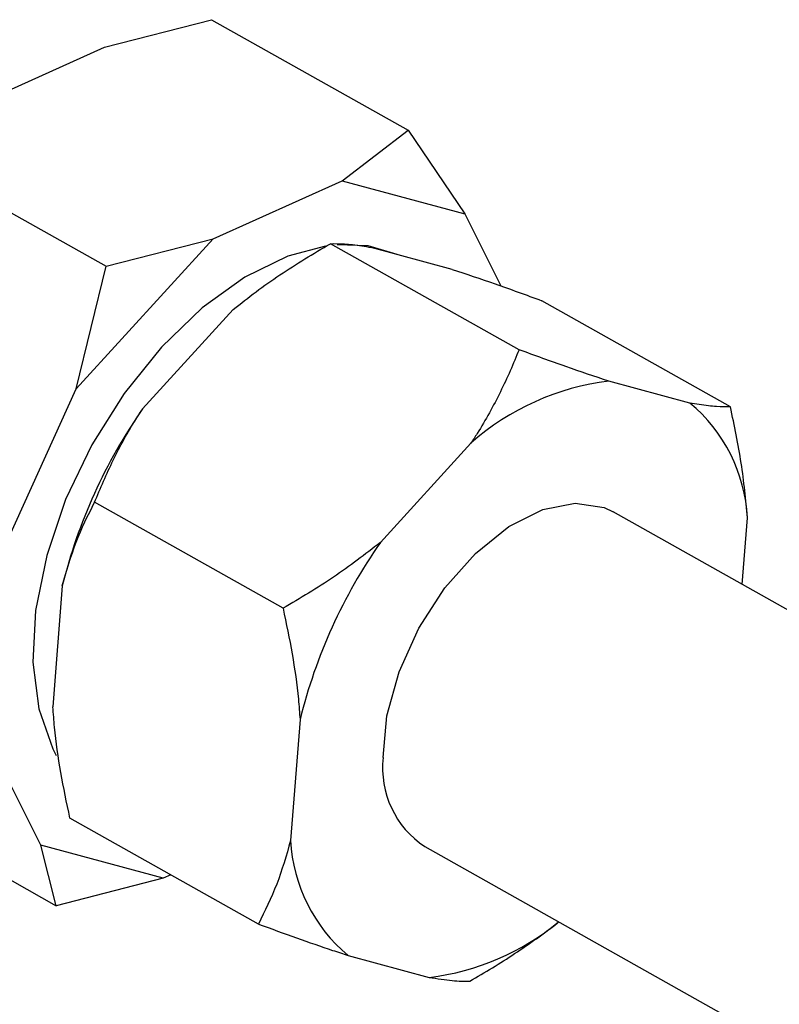
# Model space of a CAD drawing. Units: inches. Extents: x 0.6 to 16.3, y 0.2 to 11.5.
# Drawn here: x 12.1 to 12.5, y 9.5 to 10 of the extents above; entities that cross this region are included whole.
import ezdxf

# ---------------------------------------------------------------- set-up
doc = ezdxf.new("R2010")
doc.units = ezdxf.units.IN
doc.header["$MEASUREMENT"] = 0

msp = doc.modelspace()

# ---------------------------------------------------------------- linework, layer by layer
at = {"color": 7, "linetype": 'Continuous', "lineweight": 25}
for p, q in [((12.18401847667971, 9.949536720707838), (12.23415581849782, 9.962366987336313)), ((12.23415581849782, 9.962366987336313), (12.32621707445682, 9.910581254923475)), ((12.12355556236373, 9.922281028949632), (12.18401847667971, 9.949536720707838)), ((12.29536494010375, 9.886902791809876), (12.32621707445682, 9.910581254923475)), ((12.32621707445682, 9.910581254923475), (12.35276131459039, 9.871398025431883)), ((12.09270342801066, 9.898602565836034), (12.18476468396966, 9.846816833423194)), ((12.23490202578777, 9.859647100051669), (12.29536494010375, 9.886902791809876)), ((12.29536494010375, 9.886902791809876), (12.35276131459039, 9.871398025431883)), ((12.35276131459039, 9.871398025431883), (12.36968792536434, 9.83758901066195)), ((12.17081418601765, 9.789379239060565), (12.23490202578777, 9.859647100051669)), ((12.18476468396966, 9.846816833423194), (12.23490202578777, 9.859647100051669)), ((12.37817824915426, 9.807731295555584), (12.28986620934191, 9.857408041923145)), ((12.34684207190466, 9.84538426041491), (12.30884887193317, 9.85564755134189)), ((12.17081418601765, 9.789379239060565), (12.18476468396966, 9.846816833423194)), ((12.47717119791997, 9.780989840935687), (12.38885915810761, 9.830666587303252)), ((12.24429334365803, 9.82654697622306), (12.20187076672866, 9.780033569791357)), ((12.4581885353287, 9.782750331516946), (12.42019533535722, 9.793013622443924)), ((12.13558719720283, 9.711717604293717), (12.17081418601765, 9.789379239060565)), ((12.35563980708207, 9.763913047325095), (12.3132172301527, 9.71739964089339)), ((12.26764436446883, 9.686538575193302), (12.17933232465647, 9.736215321560866)), ((13.28582959437974, 9.246000607894098), (12.42227886246593, 9.731759863098215)), ((12.48270161408428, 9.697771227875288), (12.48513263024489, 9.72893251085874)), ((12.1642593333697, 9.697115174014323), (12.15982995641181, 9.640338476655641)), ((12.27560579679375, 9.634481245116355), (12.27117641983586, 9.577704547757673)), ((12.1541316574205, 9.575539033915977), (12.12889573191934, 9.625944976924618)), ((12.06932943413003, 9.598989733322346), (12.16139069008903, 9.547204000909508)), ((12.25610342854909, 9.53860440021113), (12.16779138873673, 9.588281146578693)), ((12.21152803190714, 9.560034267537983), (12.1541316574205, 9.575539033915977)), ((12.16139069008903, 9.547204000909508), (12.1541316574205, 9.575539033915977)), ((12.33403018761481, 9.5748771955182), (13.25074707105634, 9.059211243216)), ((12.21152803190714, 9.560034267537983), (12.16139069008903, 9.547204000909508)), ((12.21512461744554, 9.561655549408458), (12.21152803190714, 9.560034267537983)), ((12.29812051475204, 9.52388672709947), (12.33611371472353, 9.513623436172493))]:
    msp.add_line(p, q, dxfattribs=at)
at = {"color": 7, "linetype": 'Continuous', "lineweight": 25, "flags": 128}
for points in [[(12.28752825435886, 9.856297144433604), (12.26991562690512, 9.85162693247828), (12.24976103196987, 9.841765511682013), (12.22974806696638, 9.827358004208884), (12.21064581891634, 9.808958082491266), (12.19318837649964, 9.787272845201972), (12.17804661943811, 9.763135643848806), (12.16580243696403, 9.737474057543475), (12.15692636614327, 9.711274246656508), (12.1517595093997, 9.685543055227267), (12.15050042614037, 9.661269318512158), (12.15319750222885, 9.63938586260028), (12.15974709054358, 9.620733656429937), (12.16141857835605, 9.617599076960092)], [(12.32111949128098, 9.852332828277884), (12.30757590943501, 9.85638490567953), (12.29301262137605, 9.856925536516425)], [(12.3145149147336, 9.616589234322545), (12.31631378223238, 9.636135541297874), (12.32199833103613, 9.656761518604501), (12.3312113800372, 9.677171160231216), (12.34337403948363, 9.696082053333196), (12.35772208475127, 9.712305956947448), (12.37335397538753, 9.72482346354254), (12.38928750221367, 9.732848052142938), (12.40452150313979, 9.735875508334505), (12.41809876986095, 9.73371560591052), (12.42227886246593, 9.731759863098215)]]:
    msp.add_lwpolyline(points, dxfattribs=at)
at = {"color": 7, "linetype": 'Continuous', "lineweight": 25}
for centre, radius, start, end in [((12.43472188031381, 9.674634565632042), 0.1192670180730897, 96.99591101821942, 131.534232919472), ((12.41022838614403, 9.725085160213155), 0.07500298588263651, 2.940332816097301, 50.24968727060382), ((12.4075371818902, 9.636754763014318), 0.250654125832492, 145.1367584379873, 166.0655557859322), ((12.51888364531403, 9.574120834116457), 0.2506541258322559, 145.1367584379789, 166.0655557859439), ((12.35844802123709, 9.611722450719887), 0.0442018487134046, 173.6787110960246, 236.4670418056466), ((12.34608066393675, 9.581551898403273), 0.07500298588267014, 182.9403328161076, 230.2496872705888), ((12.32216732081733, 9.629828592525493), 0.117039054447702, 276.843636233731, 309.570861739645)]:
    msp.add_arc(centre, radius, start, end, dxfattribs=at)
for points, knots in [([(12.24429334365803, 9.82654697622306), (12.24782831055327, 9.829357122441218), (12.25491227655181, 9.834988569877748), (12.26618329383424, 9.842852000801154), (12.27782249963687, 9.85037076068622), (12.28584850982447, 9.855060452839542), (12.28986620934191, 9.857408041923145)], [0, 0, 0, 0, 0.2479116216649457, 0.49680733952211, 0.7481093517302028, 1, 1, 1, 1]), ([(12.28986620934191, 9.857408041923145), (12.29192997203687, 9.857423978658005), (12.29607098944951, 9.857455956315475), (12.30269182460145, 9.856732143977707), (12.30738791375077, 9.85590490594719), (12.30884887193317, 9.85564755134189)], [0, 0, 0, 0, 0.4063254191553735, 0.8153072250143162, 1, 1, 1, 1]), ([(12.34684207190466, 9.84538426041491), (12.3534191688514, 9.843198306284497), (12.36665921806813, 9.838797863276508), (12.38142725689521, 9.833388704554764), (12.38885915810761, 9.830666587303252)], [0, 0, 0, 0, 0.4967577415372439, 1, 1, 1, 1]), ([(12.37817824915426, 9.807731295555584), (12.37682590030662, 9.804427860900816), (12.37411903962697, 9.797815707986), (12.36949654895291, 9.78794680945765), (12.36436986973661, 9.778135243915571), (12.35968070586108, 9.770123020414879), (12.35662276698858, 9.765423640611782), (12.35563980708207, 9.763913047325095)], [0, 0, 0, 0, 0.2222931506773577, 0.4449418432031838, 0.6689567913173878, 0.8935877350644483, 1, 1, 1, 1]), ([(12.42019533535722, 9.793013622443924), (12.41361823841047, 9.795199576574337), (12.40037818919374, 9.799600019582329), (12.38561015036667, 9.805009178304072), (12.37817824915426, 9.807731295555584)], [0, 0, 0, 0, 0.4967577415372221, 1, 1, 1, 1]), ([(12.47717119791997, 9.780989840935687), (12.475107435225, 9.78097390420083), (12.47096641781236, 9.780941926543363), (12.46434558266042, 9.781665738881133), (12.4596494935111, 9.782492976911646), (12.4581885353287, 9.782750331516946)], [0, 0, 0, 0, 0.4063254191553708, 0.8153072250143159, 1, 1, 1, 1]), ([(12.17933232465647, 9.736215321560866), (12.18211688054765, 9.742818696880503), (12.18770875782991, 9.756079434276034), (12.19576872581908, 9.770644569229614), (12.20088887961013, 9.778522773838992), (12.20187076672866, 9.780033569791357)], [0, 0, 0, 0, 0.4449614689416387, 0.8935607784123704, 1, 1, 1, 1]), ([(12.48513263024489, 9.728932510858742), (12.48433649964301, 9.737456892699814), (12.48273384600461, 9.754616930940376), (12.47903341245618, 9.772160949442279), (12.47717119791997, 9.780989840935687)], [0, 0, 0, 0, 0.4967577415372743, 0.9999999999999999, 0.9999999999999999, 0.9999999999999999, 0.9999999999999999]), ([(12.1642593333697, 9.697115174014323), (12.16626265509365, 9.704064825122716), (12.17029544926361, 9.718054845865797), (12.1763070387742, 9.730135716791844), (12.17933232465647, 9.736215321560866)], [0, 0, 0, 0, 0.4967577415372929, 0.9999999999999999, 0.9999999999999999, 0.9999999999999999, 0.9999999999999999]), ([(12.3132172301527, 9.717399640893392), (12.30603653764492, 9.711848578549073), (12.29158141816241, 9.70067399206524), (12.27565780135426, 9.691270706073006), (12.26764436446883, 9.686538575193302)], [0, 0, 0, 0, 0.4967577415372671, 1, 1, 1, 1]), ([(12.26764436446883, 9.686538575193302), (12.26913637382588, 9.679420380869447), (12.27213014667702, 9.66513745642589), (12.27457525510454, 9.647753058887833), (12.27536126751988, 9.637630411247473), (12.27560579679375, 9.634481245116355)], [0, 0, 0, 0, 0.4063254191553923, 0.815307225014321, 1, 1, 1, 1]), ([(12.16779138873673, 9.588281146578693), (12.16629937937968, 9.595399340902548), (12.16330560652853, 9.609682265346107), (12.16086049810102, 9.627066662884163), (12.16007448568567, 9.637189310524525), (12.15982995641181, 9.640338476655643)], [0, 0, 0, 0, 0.4063254191553972, 0.8153072250143126, 1, 1, 1, 1]), ([(12.27117641983586, 9.577704547757675), (12.2691730981119, 9.570754896649282), (12.26514030394195, 9.556764875906198), (12.25912871443135, 9.54468400498015), (12.25610342854909, 9.53860440021113)], [0, 0, 0, 0, 0.4967577415371777, 1, 1, 1, 1]), ([(12.25610342854909, 9.53860440021113), (12.26208971179619, 9.536413864770683), (12.27410141412211, 9.532018473079566), (12.2880053092552, 9.527197838561813), (12.29572035580554, 9.524672395151564), (12.29812051475204, 9.523886727099473)], [0, 0, 0, 0, 0.4063254191554789, 0.8153072250143616, 1, 1, 1, 1]), ([(12.3550963773148, 9.511862945591234), (12.35864349762846, 9.513931871083127), (12.36574341161868, 9.518073031163894), (12.37615671046776, 9.52468331184696), (12.38632316735086, 9.531664555919392), (12.39315766600513, 9.536697431331433), (12.39655254192771, 9.539423655711207), (12.39676040540343, 9.539590578593842)], [0, 0, 0, 0, 0.2447519237210958, 0.4898953104769731, 0.7365429886720475, 0.9838688979133315, 0.9999999999999999, 0.9999999999999999, 0.9999999999999999, 0.9999999999999999]), ([(12.33611371472352, 9.513623436172493), (12.33989135934444, 9.513012212774761), (12.34749596075281, 9.511781787264248), (12.35255197652086, 9.511835776118359), (12.3550963773148, 9.511862945591234)], [0, 0, 0, 0, 0.496757741537267, 1, 1, 1, 1])]:
    msp.add_open_spline(points, degree=3, knots=knots, dxfattribs=at)

doc.saveas('drawing.dxf')
